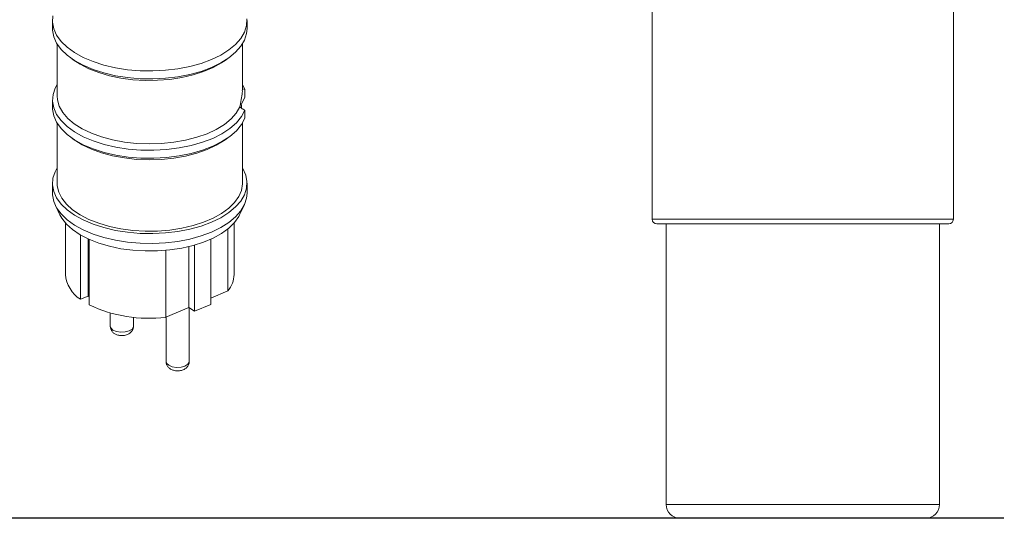
# Model space of a CAD drawing. Units: millimetres. Extents: x 5 to 415, y 5 to 292.
# Drawn here: x 197 to 218, y 178 to 188 of the extents above; entities that cross this region are included whole.
import ezdxf

# ---------------------------------------------------------------- set-up
doc = ezdxf.new("R2010")
doc.units = ezdxf.units.MM
doc.layers.add('BEMAßUNG', color=96, linetype='Continuous')
doc.styles.add('SLDTEXTSTYLE0', font='TXT', dxfattribs={"width": 0.605})
doc.dimstyles.new('SLDDIMSTYLE2', dxfattribs={"dimtxt": 3.5, "dimasz": 3.5, "dimexe": 0, "dimexo": 0.0625, "dimgap": 0.875, "dimtad": 2, "dimdec": 0, "dimlfac": 10, "dimrnd": 1e-09, "dimzin": 12, "dimdsep": 46, "dimtxsty": 'SLDTEXTSTYLE0', "dimsah": 1, "dimcen": 0.09, "dimadec": 0, "dimazin": 3, "dimtfac": 1, "dimtdec": 3, "dimtofl": 0, "dimtmove": 0, "dimatfit": 3, "dimfxl": 0, "dimfrac": 2, "dimtolj": 1, "dimtzin": 12, "dimarcsym": 0})

# ---------------------------------------------------------------- blocks, each defined once
blk = doc.blocks.new('_D_4')
at = {"layer": 'BEMAßUNG'}
for p, q in [((209.031, 268.062), (169.676, 268.062)), ((170.676, 268.062), (170.676, 177.612)), ((218.072, 177.612), (169.676, 177.612))]:
    blk.add_line(p, q, dxfattribs=at)
for points in [[(170.676, 268.062), (170.138, 264.562), (171.215, 264.562)], [(170.676, 177.612), (171.215, 181.112), (170.138, 181.112)]]:
    blk.add_solid(points, dxfattribs=at)
at = {"layer": 'BEMAßUNG', "insert": (166.165, 215.078), "char_height": 3.5, "attachment_point": 1, "rotation": 90, "style": 'SLDTEXTSTYLE0'}
blk.add_mtext('905', dxfattribs=at)

msp = doc.modelspace()

# ---------------------------------------------------------------- linework, layer by layer
at = {"color": 7, "linetype": 'Continuous', "lineweight": 15}
for p, q in [((210.4818, 192.0816), (210.4818, 184.0616)), ((216.9818, 184.0616), (216.9818, 192.0816)), ((197.5318, 188.3485), (197.5318, 188.1774)), ((201.7318, 188.1774), (201.7318, 188.3485)), ((197.6318, 187.846), (197.6318, 186.7227)), ((201.6318, 186.8446), (201.6318, 187.846)), ((197.9592, 187.5202), (198.0389, 187.4659)), ((201.2246, 187.4659), (201.3043, 187.5202)), ((201.6858, 186.8633), (201.6318, 186.9684)), ((201.6318, 186.8772), (201.6858, 186.8633)), ((201.6858, 186.6922), (201.6075, 186.5411)), ((197.5318, 186.6371), (197.5318, 186.4659)), ((197.6318, 186.1346), (197.6318, 184.8401)), ((201.6318, 184.8401), (201.6318, 186.1346)), ((197.9592, 185.8088), (198.0389, 185.7545)), ((201.2246, 185.7545), (201.3043, 185.8088)), ((197.5318, 184.8401), (197.5318, 184.6262)), ((201.7318, 184.6262), (201.7318, 184.8401)), ((197.5941, 184.3633), (197.6911, 184.1619)), ((201.5724, 184.1619), (201.6694, 184.3633)), ((197.8118, 183.9832), (197.8118, 182.872)), ((201.4518, 182.872), (201.4518, 183.9832)), ((213.7318, 183.9616), (210.5818, 183.9616)), ((210.7818, 183.9616), (210.7818, 177.9116)), ((216.8818, 183.9616), (213.7318, 183.9616)), ((216.6818, 177.9116), (216.6818, 183.9616)), ((198.1342, 183.7263), (198.1342, 182.3368)), ((201.3171, 183.855), (201.3171, 182.5165)), ((198.2995, 183.6403), (198.2995, 182.4078)), ((198.3245, 183.629), (198.3245, 182.2167)), ((200.4725, 183.4732), (200.4725, 182.158)), ((200.5993, 183.5065), (200.5993, 182.078)), ((200.9472, 183.6327), (200.9472, 182.2256)), ((199.9758, 183.3927), (199.9758, 181.9472)), ((198.2995, 182.4069), (198.1342, 182.3368)), ((198.3245, 182.3921), (198.2995, 182.4078)), ((198.2995, 182.4078), (198.2995, 182.4069)), ((201.3171, 182.5165), (200.9472, 182.3595)), ((200.9472, 182.2256), (200.5993, 182.078)), ((198.7793, 182.0399), (198.7793, 181.7546)), ((200.4725, 182.158), (199.9758, 181.9472)), ((200.5993, 182.078), (200.4725, 182.158)), ((200.4842, 180.9944), (200.4842, 182.1506)), ((199.2793, 181.7546), (199.2793, 181.948)), ((199.9842, 181.9508), (199.9842, 180.9944)), ((213.7318, 177.6116), (211.0818, 177.6116)), ((216.3818, 177.6116), (213.7318, 177.6116))]:
    msp.add_line(p, q, dxfattribs=at)
at = {"color": 8, "linetype": 'Continuous', "lineweight": 15}
for p, q in [((210.4818, 184.0616), (213.7318, 184.0616)), ((213.7318, 184.0616), (216.9818, 184.0616)), ((210.7818, 177.9116), (213.7318, 177.9116)), ((213.7318, 177.9116), (216.6818, 177.9116))]:
    msp.add_line(p, q, dxfattribs=at)
at = {"color": 7, "linetype": 'Continuous', "lineweight": 15, "flags": 128}
for points in [[(197.5419, 188.4553), (197.5329, 188.3132), (197.5597, 188.1718), (197.622, 188.0333), (197.7187, 187.9003), (197.8481, 187.7749), (198.0081, 187.6593), (198.1958, 187.5556), (198.4081, 187.4654), (198.6413, 187.3903), (198.8915, 187.3316), (199.1543, 187.2903), (199.4253, 187.2671), (199.6999, 187.2624), (199.9733, 187.2763), (200.2408, 187.3085), (200.4979, 187.3586), (200.7402, 187.4255), (200.9635, 187.5083), (201.1641, 187.6054), (201.3384, 187.7153), (201.4835, 187.836), (201.597, 187.9654), (201.6768, 188.1014), (201.7216, 188.2417), (201.7307, 188.3838)], [(197.5318, 188.1774), (197.5329, 188.1421), (197.5597, 188.0006), (197.622, 187.8622), (197.7187, 187.7291), (197.8481, 187.6038), (198.0081, 187.4882), (198.1958, 187.3844), (198.4081, 187.2942), (198.6413, 187.2191), (198.8915, 187.1604), (199.1543, 187.1191), (199.4253, 187.0959), (199.6999, 187.0913), (199.9733, 187.1051), (200.2408, 187.1374), (200.4979, 187.1874), (200.7402, 187.2544), (200.9635, 187.3372), (201.1641, 187.4343), (201.3384, 187.5441), (201.4835, 187.6648), (201.597, 187.7943), (201.6768, 187.9303), (201.7216, 188.0705), (201.7318, 188.1774)], [(198.0389, 187.4659), (198.1286, 187.4091), (198.3179, 187.3115), (198.5306, 187.2278), (198.763, 187.1596), (199.0108, 187.108), (199.2698, 187.0739), (199.5352, 187.0581), (199.8023, 187.0606), (200.0664, 187.0816), (200.3227, 187.1206), (200.5667, 187.1769), (200.794, 187.2495), (201.0006, 187.3372), (201.1827, 187.4384), (201.2246, 187.4659)], [(197.6318, 186.9684), (197.5915, 186.8944), (197.5437, 186.7529), (197.5324, 186.6094), (197.5578, 186.4663), (197.6195, 186.3263), (197.7163, 186.1916), (197.8466, 186.0648), (198.0081, 185.9479), (198.1979, 185.8431), (198.4128, 185.7522), (198.649, 185.6767), (198.9024, 185.6181), (199.1685, 185.5772), (199.4428, 185.5548), (199.7203, 185.5514), (199.9963, 185.5669), (200.2659, 185.6011), (200.5244, 185.6535), (200.7673, 185.723), (200.9904, 185.8085), (201.1897, 185.9085), (201.3619, 186.0212), (201.5037, 186.1446), (201.6129, 186.2767), (201.6875, 186.4151), (201.6875, 186.4151)], [(197.6318, 186.7227), (197.6382, 186.6398), (197.6778, 186.5018), (197.7529, 186.3679), (197.8621, 186.2404), (198.0035, 186.1217), (198.1743, 186.0139), (198.3717, 185.919), (198.5919, 185.8386), (198.831, 185.7743), (199.0847, 185.7272), (199.3483, 185.6982), (199.617, 185.6878), (199.886, 185.6961), (200.1504, 185.7231), (200.4053, 185.7683), (200.6462, 185.8307), (200.8687, 185.9094), (201.0688, 186.0028), (201.2427, 186.1093), (201.3874, 186.227), (201.5003, 186.3536), (201.5792, 186.4869)], [(197.5318, 186.4659), (197.5324, 186.4382), (197.5578, 186.2952), (197.6195, 186.1551), (197.7163, 186.0205), (197.8466, 185.8936), (198.0081, 185.7768), (198.1979, 185.672), (198.4128, 185.5811), (198.649, 185.5056), (198.9024, 185.4469), (199.1685, 185.406), (199.4428, 185.3837), (199.7203, 185.3802), (199.9963, 185.3958), (200.2659, 185.43), (200.5244, 185.4823), (200.7673, 185.5518), (200.9904, 185.6373), (201.1897, 185.7373), (201.3619, 185.85), (201.5037, 185.9735), (201.6129, 186.1056), (201.6875, 186.2439)], [(198.0389, 185.7545), (198.1743, 185.6716), (198.3717, 185.5767), (198.5919, 185.4963), (198.831, 185.432), (199.0847, 185.3849), (199.3483, 185.3559), (199.617, 185.3455), (199.886, 185.3538), (200.1504, 185.3808), (200.4053, 185.426), (200.6462, 185.4885), (200.8687, 185.5671), (201.0688, 185.6606), (201.2246, 185.7545)], [(197.6318, 185.1714), (197.5867, 185.0872), (197.5419, 184.9469), (197.5329, 184.8048), (197.5597, 184.6634), (197.622, 184.5249), (197.7187, 184.3919), (197.8481, 184.2665), (198.0081, 184.151), (198.1958, 184.0472), (198.4081, 183.957), (198.6413, 183.8819), (198.8915, 183.8232), (199.1543, 183.7819), (199.4253, 183.7587), (199.6999, 183.754), (199.9733, 183.7679), (200.2408, 183.8001), (200.4979, 183.8502), (200.7402, 183.9171), (200.9635, 183.9999), (201.1641, 184.097), (201.3384, 184.2069), (201.4835, 184.3276), (201.597, 184.457), (201.6768, 184.5931), (201.7216, 184.7333), (201.7307, 184.8754), (201.7038, 185.0168), (201.6415, 185.1553), (201.6318, 185.1714)], [(197.6318, 184.8401), (197.6345, 184.7864), (197.6661, 184.6491), (197.7329, 184.5152), (197.8335, 184.3872), (197.9662, 184.2672), (198.1286, 184.1574), (198.3179, 184.0598), (198.5306, 183.9762), (198.763, 183.9079), (199.0108, 183.8563), (199.2698, 183.8223), (199.5352, 183.8064), (199.8023, 183.8089), (200.0664, 183.8299), (200.3227, 183.8689), (200.5667, 183.9252), (200.794, 183.9979), (201.0006, 184.0855), (201.1827, 184.1867), (201.3372, 184.2995), (201.4612, 184.4219), (201.5526, 184.5518), (201.6097, 184.6869), (201.6315, 184.8247), (201.6318, 184.8401)], [(197.5318, 184.6262), (197.5329, 184.5909), (197.5597, 184.4495), (197.622, 184.311), (197.7187, 184.178), (197.8481, 184.0526), (198.0081, 183.937), (198.1958, 183.8333), (198.4081, 183.7431), (198.6413, 183.668), (198.8915, 183.6093), (199.1543, 183.568), (199.4253, 183.5448), (199.6999, 183.5401), (199.9733, 183.554), (200.2408, 183.5862), (200.4979, 183.6362), (200.7402, 183.7032), (200.9635, 183.786), (201.1641, 183.8831), (201.3384, 183.993), (201.4835, 184.1137), (201.597, 184.2431), (201.6768, 184.3791), (201.7216, 184.5194), (201.7318, 184.6262)], [(197.6911, 184.1619), (197.7329, 184.0874), (197.8335, 183.9593), (197.9662, 183.8393), (198.1286, 183.7295), (198.3179, 183.632), (198.5306, 183.5483), (198.763, 183.4801), (199.0108, 183.4285), (199.2698, 183.3944), (199.5352, 183.3785), (199.8023, 183.3811), (200.0664, 183.4021), (200.3227, 183.441), (200.5667, 183.4974), (200.794, 183.57), (201.0006, 183.6577), (201.1827, 183.7588), (201.3372, 183.8716), (201.4612, 183.9941), (201.5526, 184.124), (201.5724, 184.1619)]]:
    msp.add_lwpolyline(points, dxfattribs=at)
at = {"color": 8, "linetype": 'Continuous', "lineweight": 15, "flags": 128}
for points in [[(198.7793, 181.7546), (198.79, 181.7171), (198.836, 181.6725), (198.9114, 181.6405), (199.0047, 181.6258), (199.1018, 181.6308), (199.1878, 181.6546), (199.2497, 181.6936), (199.2781, 181.7419), (199.2793, 181.7546)], [(199.9842, 180.9944), (199.995, 180.9569), (200.0409, 180.9124), (200.1163, 180.8803), (200.2097, 180.8657), (200.3067, 180.8706), (200.3928, 180.8944), (200.4547, 180.9334), (200.483, 180.9817), (200.4842, 180.9944)]]:
    msp.add_lwpolyline(points, dxfattribs=at)
at = {"color": 7, "linetype": 'Continuous', "lineweight": 15}
for centre, radius, start, end in [((210.5818, 184.0616), 0.1, 180, 270), ((216.8818, 184.0616), 0.1, 270, 0), ((198.512, 182.9292), 0.7026, 184.66726, 237.47016), ((200.8883, 182.8821), 0.5635, 319.54406, 358.96789), ((199.6163, 184.9374), 3.0118, 244.60149, 276.85593), ((211.0818, 177.9116), 0.3, 180, 270), ((216.3818, 177.9116), 0.3, 270, 0)]:
    msp.add_arc(centre, radius, start, end, dxfattribs=at)
for points, knots in [([(201.6858, 186.8633), (201.6845, 186.8477), (201.6814, 186.8073), (201.6824, 186.7453), (201.6852, 186.7015), (201.6858, 186.6922)], [0, 0, 0, 0, 0.3295403, 0.8567374, 1, 1, 1, 1]), ([(201.5792, 186.4869), (201.5811, 186.4975), (201.5943, 186.5692), (201.6172, 186.6899), (201.6325, 186.8031), (201.6305, 186.8368), (201.6301, 186.8445)], [0, 0, 0, 0, 0.0684564, 0.466015, 0.8774298, 1, 1, 1, 1]), ([(201.6875, 186.4151), (201.6614, 186.4291), (201.6252, 186.4485), (201.5892, 186.4786), (201.5792, 186.4869)], [0, 0, 0, 0, 0.722579, 1, 1, 1, 1]), ([(201.6075, 186.5411), (201.6089, 186.5269), (201.6119, 186.498), (201.6146, 186.4719), (201.616, 186.4586)], [0, 0, 0, 0, 0.4924006, 1, 1, 1, 1]), ([(201.6875, 186.2439), (201.6867, 186.2494), (201.6838, 186.2694), (201.6816, 186.3157), (201.6839, 186.3721), (201.6867, 186.406), (201.6875, 186.4151)], [0, 0, 0, 0, 0.1363904, 0.5010602, 0.8661743, 1, 1, 1, 1]), ([(198.7808, 181.7545), (198.7823, 181.7336), (198.7854, 181.6922), (198.8181, 181.6386), (198.8641, 181.5964), (198.9253, 181.5663), (199.0024, 181.5504), (199.0888, 181.5542), (199.1663, 181.579), (199.2277, 181.6221), (199.2654, 181.679), (199.2825, 181.7268), (199.2783, 181.7514), (199.2778, 181.7542)], [0, 0, 0, 0, 0.0869457, 0.1729728, 0.2576353, 0.3521648, 0.4608773, 0.5802954, 0.6982856, 0.7995757, 0.8950415, 0.9880476, 1, 1, 1, 1]), ([(199.9857, 180.9943), (199.9873, 180.9735), (199.9904, 180.932), (200.023, 180.8785), (200.069, 180.8363), (200.1302, 180.8062), (200.2073, 180.7902), (200.2938, 180.794), (200.3712, 180.8188), (200.4326, 180.862), (200.4704, 180.9188), (200.4875, 180.9666), (200.4832, 180.9912), (200.4827, 180.994)], [0, 0, 0, 0, 0.0869438, 0.1729726, 0.2576352, 0.3521651, 0.4608769, 0.580295, 0.6982853, 0.7995797, 0.8950418, 0.9880498, 1, 1, 1, 1])]:
    msp.add_open_spline(points, degree=3, knots=knots, dxfattribs=at)

# ---------------------------------------------------------------- dimensions: what is measured, and where the dimension line sits
at = {"layer": 'BEMAßUNG'}
dim = msp.add_linear_dim(base=(170.6762898176, 177.6115867406), p1=(209.0408169615, 268.0615867406), p2=(218.0817576431, 177.6115867406), angle=90, dimstyle='SLDDIMSTYLE2', dxfattribs=at)
dim.commit()
dim.dimension.update_dxf_attribs({"geometry": '_D_4', "text_midpoint": (170.6762898176, 219.0885836945), "dimtype": 160})

doc.saveas('drawing.dxf')
